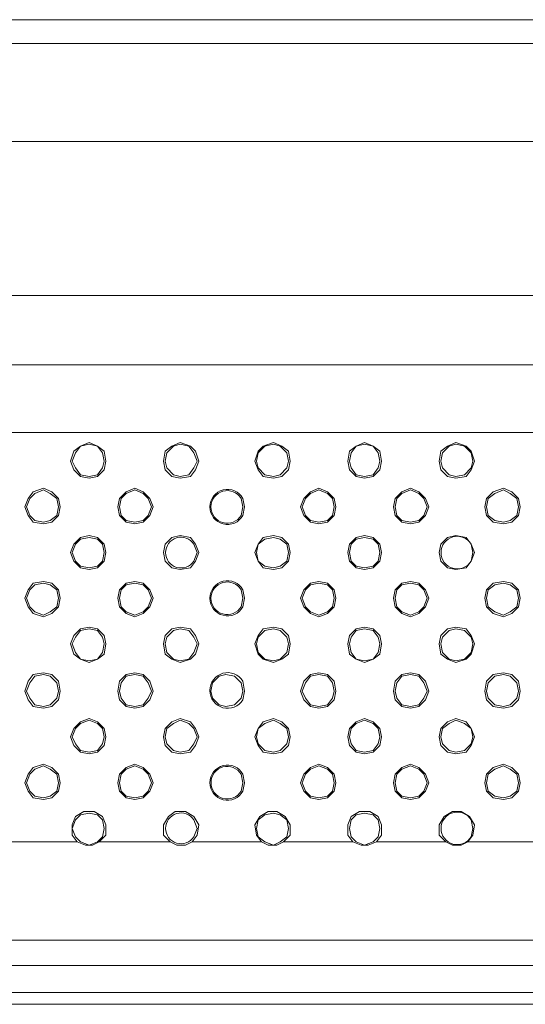
# Model space of a CAD drawing. Units: millimetres. Extents: x 0.71 to 8.84, y 0.47 to 2.62.
# Drawn here: x 2.45 to 2.7, y 2.1 to 2.59 of the extents above; entities that cross this region are included whole.
import ezdxf

# ---------------------------------------------------------------- set-up
doc = ezdxf.new("R2010")
doc.units = ezdxf.units.MM

# ---------------------------------------------------------------- blocks, each defined once
blk = doc.blocks.new('NVR5208_16_32_4KS2')
at = {"color": 0, "lineweight": 0}
for points in [[(4.32203, 2.58733), (0.73953, 2.58733)], [(4.32037, 2.57566), (0.74037, 2.57566)], [(4.32787, 2.52733), (4.32037, 2.52733), (0.9662, 2.52733)], [(0.74037, 2.4515), (4.32037, 2.4515)], [(0.7337, 2.41733), (4.32787, 2.41733)], [(0.74037, 2.38399), (4.32037, 2.38399)], [(2.49375, 2.36983), (2.49291, 2.37483), (2.48958, 2.37733), (2.48541, 2.379), (2.48125, 2.37733), (2.47791, 2.37483), (2.47625, 2.36983), (2.47791, 2.36567), (2.48125, 2.36233), (2.48541, 2.3615), (2.48958, 2.36233), (2.49291, 2.36567), (2.49375, 2.36983)], [(2.49291, 2.36983), (2.49208, 2.37401), (2.48958, 2.37733), (2.48541, 2.37818), (2.48125, 2.37733), (2.47875, 2.37401), (2.47708, 2.36983), (2.47875, 2.36651), (2.48125, 2.36318), (2.48541, 2.36233), (2.48958, 2.36318), (2.49208, 2.36651), (2.49291, 2.36983)], [(2.53957, 2.36983), (2.5379, 2.37483), (2.5354, 2.37733), (2.5304, 2.379), (2.52624, 2.37733), (2.5229, 2.37483), (2.52207, 2.36983), (2.5229, 2.36567), (2.52624, 2.36233), (2.5304, 2.3615), (2.5354, 2.36233), (2.5379, 2.36567), (2.53957, 2.36983)], [(2.53874, 2.36983), (2.53707, 2.37401), (2.53457, 2.37733), (2.5304, 2.37818), (2.52707, 2.37733), (2.52374, 2.37401), (2.5229, 2.36983), (2.52374, 2.36651), (2.52707, 2.36318), (2.5304, 2.36233), (2.53457, 2.36318), (2.53707, 2.36651), (2.53874, 2.36983)], [(2.58458, 2.36983), (2.58374, 2.37483), (2.58041, 2.37733), (2.57624, 2.379), (2.57124, 2.37733), (2.56874, 2.37483), (2.56708, 2.36983), (2.56874, 2.36567), (2.57124, 2.36233), (2.57624, 2.3615), (2.58041, 2.36233), (2.58374, 2.36567), (2.58458, 2.36983)], [(2.58374, 2.36983), (2.58291, 2.37401), (2.57957, 2.37733), (2.57624, 2.37818), (2.57207, 2.37733), (2.56874, 2.37401), (2.56791, 2.36983), (2.56874, 2.36651), (2.57207, 2.36318), (2.57624, 2.36233), (2.57957, 2.36318), (2.58291, 2.36651), (2.58374, 2.36983)], [(2.62957, 2.36983), (2.62874, 2.37483), (2.6254, 2.37733), (2.62124, 2.379), (2.61707, 2.37733), (2.61374, 2.37483), (2.6129, 2.36983), (2.61374, 2.36567), (2.61707, 2.36233), (2.62124, 2.3615), (2.6254, 2.36233), (2.62874, 2.36567), (2.62957, 2.36983)], [(2.62874, 2.36983), (2.6279, 2.37401), (2.6254, 2.37733), (2.62124, 2.37818), (2.61707, 2.37733), (2.61457, 2.37401), (2.61374, 2.36983), (2.61457, 2.36651), (2.61707, 2.36318), (2.62124, 2.36233), (2.6254, 2.36318), (2.6279, 2.36651), (2.62874, 2.36983)], [(2.67541, 2.36983), (2.67374, 2.37483), (2.67124, 2.37733), (2.66624, 2.379), (2.66208, 2.37733), (2.65874, 2.37483), (2.65791, 2.36983), (2.65874, 2.36567), (2.66208, 2.36233), (2.66624, 2.3615), (2.67124, 2.36233), (2.67374, 2.36567), (2.67541, 2.36983)], [(2.67457, 2.36983), (2.67374, 2.37401), (2.67041, 2.37733), (2.66624, 2.37818), (2.66291, 2.37733), (2.65957, 2.37401), (2.65874, 2.36983), (2.65957, 2.36651), (2.66291, 2.36318), (2.66624, 2.36233), (2.67041, 2.36318), (2.67374, 2.36651), (2.67457, 2.36983)], [(2.47125, 2.34733), (2.47041, 2.35151), (2.46708, 2.35483), (2.46291, 2.3565), (2.45791, 2.35483), (2.45541, 2.35151), (2.45375, 2.34733), (2.45541, 2.34316), (2.45791, 2.33983), (2.46291, 2.339), (2.46708, 2.33983), (2.47041, 2.34316), (2.47125, 2.34733)], [(2.47042, 2.34733), (2.46958, 2.35151), (2.46625, 2.354), (2.46292, 2.35568), (2.45875, 2.354), (2.45625, 2.35151), (2.45458, 2.34733), (2.45625, 2.34316), (2.45875, 2.34068), (2.46292, 2.33983), (2.46625, 2.34068), (2.46958, 2.34316), (2.47042, 2.34733)], [(2.51708, 2.34733), (2.51542, 2.35151), (2.51208, 2.35483), (2.50792, 2.3565), (2.50375, 2.35483), (2.50042, 2.35151), (2.49958, 2.34733), (2.50042, 2.34316), (2.50375, 2.33983), (2.50792, 2.339), (2.51208, 2.33983), (2.51542, 2.34316), (2.51708, 2.34733)], [(2.51625, 2.34733), (2.51458, 2.35151), (2.51208, 2.354), (2.50792, 2.35568), (2.50375, 2.354), (2.50125, 2.35151), (2.50042, 2.34733), (2.50125, 2.34316), (2.50375, 2.34068), (2.50792, 2.33983), (2.51208, 2.34068), (2.51458, 2.34316), (2.51625, 2.34733)], [(2.60708, 2.34733), (2.60624, 2.35151), (2.60291, 2.35483), (2.59874, 2.3565), (2.59458, 2.35483), (2.59124, 2.35151), (2.58958, 2.34733), (2.59124, 2.34316), (2.59458, 2.33983), (2.59874, 2.339), (2.60291, 2.33983), (2.60624, 2.34316), (2.60708, 2.34733)], [(2.60624, 2.34733), (2.60541, 2.35151), (2.60291, 2.354), (2.59874, 2.35568), (2.59458, 2.354), (2.59207, 2.35151), (2.59041, 2.34733), (2.59207, 2.34316), (2.59458, 2.34068), (2.59874, 2.33983), (2.60291, 2.34068), (2.60541, 2.34316), (2.60624, 2.34733)], [(2.65291, 2.34733), (2.65125, 2.35151), (2.64791, 2.35483), (2.64375, 2.3565), (2.63958, 2.35483), (2.63625, 2.35151), (2.63541, 2.34733), (2.63625, 2.34316), (2.63958, 2.33983), (2.64375, 2.339), (2.64791, 2.33983), (2.65125, 2.34316), (2.65291, 2.34733)], [(2.65208, 2.34733), (2.65041, 2.35151), (2.64791, 2.354), (2.64375, 2.35568), (2.63958, 2.354), (2.63708, 2.35151), (2.63625, 2.34733), (2.63708, 2.34316), (2.63958, 2.34068), (2.64375, 2.33983), (2.64791, 2.34068), (2.65041, 2.34316), (2.65208, 2.34733)], [(2.69791, 2.34733), (2.69708, 2.35151), (2.69374, 2.35483), (2.68958, 2.3565), (2.68458, 2.35483), (2.68124, 2.35151), (2.68041, 2.34733), (2.68124, 2.34316), (2.68458, 2.33983), (2.68958, 2.339), (2.69374, 2.33983), (2.69708, 2.34316), (2.69791, 2.34733)], [(2.69708, 2.34733), (2.69624, 2.35151), (2.69291, 2.354), (2.68958, 2.35568), (2.68541, 2.354), (2.68208, 2.35151), (2.68124, 2.34733), (2.68208, 2.34316), (2.68541, 2.34068), (2.68958, 2.33983), (2.69291, 2.34068), (2.69624, 2.34316), (2.69708, 2.34733)], [(2.49375, 2.32484), (2.49291, 2.32901), (2.48958, 2.33234), (2.48541, 2.33318), (2.48125, 2.33234), (2.47791, 2.32901), (2.47625, 2.32484), (2.47791, 2.32066), (2.48125, 2.31734), (2.48541, 2.3165), (2.48958, 2.31734), (2.49291, 2.32066), (2.49375, 2.32484)], [(2.53958, 2.32484), (2.53791, 2.32901), (2.53541, 2.33234), (2.53041, 2.33318), (2.52624, 2.33234), (2.52291, 2.32901), (2.52208, 2.32484), (2.52291, 2.32066), (2.52624, 2.31734), (2.53041, 2.3165), (2.53541, 2.31734), (2.53791, 2.32066), (2.53958, 2.32484)], [(2.58458, 2.32484), (2.58375, 2.32901), (2.58041, 2.33234), (2.57625, 2.33318), (2.57125, 2.33234), (2.56875, 2.32901), (2.56708, 2.32484), (2.56875, 2.32066), (2.57125, 2.31734), (2.57625, 2.3165), (2.58041, 2.31734), (2.58375, 2.32066), (2.58458, 2.32484)], [(2.62958, 2.32484), (2.62874, 2.32901), (2.62541, 2.33234), (2.62124, 2.33318), (2.61708, 2.33234), (2.61374, 2.32901), (2.61291, 2.32484), (2.61374, 2.32066), (2.61708, 2.31734), (2.62124, 2.3165), (2.62541, 2.31734), (2.62874, 2.32066), (2.62958, 2.32484)], [(2.67542, 2.32484), (2.67375, 2.32901), (2.67125, 2.33234), (2.66625, 2.33318), (2.66208, 2.33234), (2.65875, 2.32901), (2.65792, 2.32484), (2.65875, 2.32066), (2.66208, 2.31734), (2.66625, 2.3165), (2.67125, 2.31734), (2.67375, 2.32066), (2.67542, 2.32484)], [(2.49291, 2.32484), (2.49208, 2.32901), (2.48958, 2.3315), (2.48541, 2.33234), (2.48125, 2.3315), (2.47875, 2.32901), (2.47708, 2.32484), (2.47875, 2.32066), (2.48125, 2.31818), (2.48541, 2.31734), (2.48958, 2.31818), (2.49208, 2.32066), (2.49291, 2.32484)], [(2.58375, 2.32484), (2.58291, 2.32901), (2.57958, 2.3315), (2.57625, 2.33234), (2.57208, 2.3315), (2.56875, 2.32901), (2.56791, 2.32484), (2.56875, 2.32066), (2.57208, 2.31818), (2.57625, 2.31734), (2.57958, 2.31818), (2.58291, 2.32066), (2.58375, 2.32484)], [(2.62874, 2.32484), (2.62791, 2.32901), (2.62541, 2.3315), (2.62124, 2.33234), (2.61708, 2.3315), (2.61458, 2.32901), (2.61374, 2.32484), (2.61458, 2.32066), (2.61708, 2.31818), (2.62124, 2.31734), (2.62541, 2.31818), (2.62791, 2.32066), (2.62874, 2.32484)], [(2.47125, 2.30234), (2.47041, 2.30651), (2.46708, 2.30984), (2.46291, 2.31067), (2.45791, 2.30984), (2.45541, 2.30651), (2.45375, 2.30234), (2.45541, 2.29816), (2.45791, 2.29484), (2.46291, 2.29317), (2.46708, 2.29484), (2.47041, 2.29816), (2.47125, 2.30234)], [(2.47041, 2.30234), (2.46958, 2.30651), (2.46624, 2.30899), (2.46291, 2.30984), (2.45874, 2.30899), (2.45624, 2.30651), (2.45458, 2.30234), (2.45624, 2.29816), (2.45874, 2.29567), (2.46291, 2.29399), (2.46624, 2.29567), (2.46958, 2.29816), (2.47041, 2.30234)], [(2.51708, 2.30234), (2.51542, 2.30651), (2.51208, 2.30984), (2.50792, 2.31067), (2.50375, 2.30984), (2.50042, 2.30651), (2.49958, 2.30234), (2.50042, 2.29816), (2.50375, 2.29484), (2.50792, 2.29317), (2.51208, 2.29484), (2.51542, 2.29816), (2.51708, 2.30234)], [(2.51625, 2.30234), (2.51458, 2.30651), (2.51208, 2.30899), (2.50792, 2.30984), (2.50375, 2.30899), (2.50125, 2.30651), (2.50042, 2.30234), (2.50125, 2.29816), (2.50375, 2.29567), (2.50792, 2.29399), (2.51208, 2.29567), (2.51458, 2.29816), (2.51625, 2.30234)], [(2.60708, 2.30234), (2.60624, 2.30651), (2.60291, 2.30984), (2.59874, 2.31067), (2.59458, 2.30984), (2.59124, 2.30651), (2.58958, 2.30234), (2.59124, 2.29817), (2.59458, 2.29484), (2.59874, 2.29317), (2.60291, 2.29484), (2.60624, 2.29817), (2.60708, 2.30234)], [(2.60624, 2.30234), (2.60541, 2.30651), (2.60291, 2.30899), (2.59874, 2.30984), (2.59458, 2.30899), (2.59207, 2.30651), (2.59041, 2.30234), (2.59207, 2.29817), (2.59458, 2.29567), (2.59874, 2.29399), (2.60291, 2.29567), (2.60541, 2.29817), (2.60624, 2.30234)], [(2.65291, 2.30234), (2.65125, 2.30651), (2.64791, 2.30984), (2.64375, 2.31067), (2.63958, 2.30984), (2.63625, 2.30651), (2.63541, 2.30234), (2.63625, 2.29817), (2.63958, 2.29484), (2.64375, 2.29317), (2.64791, 2.29484), (2.65125, 2.29817), (2.65291, 2.30234)], [(2.65208, 2.30234), (2.65041, 2.30651), (2.64791, 2.30899), (2.64375, 2.30984), (2.63958, 2.30899), (2.63708, 2.30651), (2.63625, 2.30234), (2.63708, 2.29817), (2.63958, 2.29567), (2.64375, 2.29399), (2.64791, 2.29567), (2.65041, 2.29817), (2.65208, 2.30234)], [(2.69791, 2.30234), (2.69708, 2.30651), (2.69374, 2.30984), (2.68958, 2.31067), (2.68458, 2.30984), (2.68124, 2.30651), (2.68041, 2.30234), (2.68124, 2.29817), (2.68458, 2.29484), (2.68958, 2.29317), (2.69374, 2.29484), (2.69708, 2.29817), (2.69791, 2.30234)], [(2.69708, 2.30234), (2.69624, 2.30651), (2.69291, 2.30899), (2.68958, 2.30984), (2.68541, 2.30899), (2.68208, 2.30651), (2.68124, 2.30234), (2.68208, 2.29817), (2.68541, 2.29567), (2.68958, 2.29399), (2.69291, 2.29567), (2.69624, 2.29817), (2.69708, 2.30234)], [(2.49375, 2.27984), (2.49291, 2.28401), (2.48958, 2.28734), (2.48541, 2.28817), (2.48125, 2.28734), (2.47791, 2.28401), (2.47625, 2.27984), (2.47791, 2.27484), (2.48125, 2.27234), (2.48541, 2.27067), (2.48958, 2.27234), (2.49291, 2.27484), (2.49375, 2.27984)], [(2.49291, 2.27984), (2.49208, 2.28317), (2.48958, 2.28649), (2.48541, 2.28734), (2.48125, 2.28649), (2.47875, 2.28317), (2.47708, 2.27984), (2.47875, 2.27567), (2.48125, 2.27234), (2.48541, 2.27149), (2.48958, 2.27234), (2.49208, 2.27567), (2.49291, 2.27984)], [(2.53958, 2.27984), (2.53791, 2.28401), (2.53541, 2.28734), (2.53041, 2.28817), (2.52624, 2.28734), (2.52291, 2.28401), (2.52208, 2.27984), (2.52291, 2.27484), (2.52624, 2.27234), (2.53041, 2.27067), (2.53541, 2.27234), (2.53791, 2.27484), (2.53958, 2.27984)], [(2.53874, 2.27984), (2.53708, 2.28317), (2.53458, 2.28649), (2.53041, 2.28734), (2.52708, 2.28649), (2.52374, 2.28317), (2.52291, 2.27984), (2.52374, 2.27567), (2.52708, 2.27234), (2.53041, 2.27149), (2.53458, 2.27234), (2.53708, 2.27567), (2.53874, 2.27984)], [(2.58458, 2.27984), (2.58375, 2.28401), (2.58041, 2.28734), (2.57625, 2.28817), (2.57125, 2.28734), (2.56875, 2.28401), (2.56708, 2.27984), (2.56875, 2.27484), (2.57125, 2.27234), (2.57625, 2.27067), (2.58041, 2.27234), (2.58375, 2.27484), (2.58458, 2.27984)], [(2.58375, 2.27984), (2.58291, 2.28317), (2.57958, 2.28649), (2.57625, 2.28734), (2.57208, 2.28649), (2.56875, 2.28317), (2.56791, 2.27984), (2.56875, 2.27567), (2.57208, 2.27234), (2.57625, 2.27149), (2.57958, 2.27234), (2.58291, 2.27567), (2.58375, 2.27984)], [(2.62958, 2.27984), (2.62874, 2.28401), (2.62541, 2.28734), (2.62124, 2.28817), (2.61708, 2.28734), (2.61374, 2.28401), (2.61291, 2.27984), (2.61374, 2.27484), (2.61708, 2.27234), (2.62124, 2.27067), (2.62541, 2.27234), (2.62874, 2.27484), (2.62958, 2.27984)], [(2.62874, 2.27984), (2.62791, 2.28317), (2.62541, 2.28649), (2.62124, 2.28734), (2.61708, 2.28649), (2.61458, 2.28317), (2.61374, 2.27984), (2.61458, 2.27567), (2.61708, 2.27234), (2.62124, 2.27149), (2.62541, 2.27234), (2.62791, 2.27567), (2.62874, 2.27984)], [(2.67541, 2.27984), (2.67374, 2.28401), (2.67124, 2.28734), (2.66624, 2.28817), (2.66208, 2.28734), (2.65874, 2.28401), (2.65791, 2.27984), (2.65874, 2.27484), (2.66208, 2.27234), (2.66624, 2.27067), (2.67124, 2.27234), (2.67374, 2.27484), (2.67541, 2.27984)], [(2.67457, 2.27984), (2.67374, 2.28317), (2.67041, 2.28649), (2.66624, 2.28734), (2.66291, 2.28649), (2.65957, 2.28317), (2.65874, 2.27984), (2.65957, 2.27567), (2.66291, 2.27234), (2.66624, 2.27149), (2.67041, 2.27234), (2.67374, 2.27567), (2.67457, 2.27984)], [(2.47125, 2.2565), (2.47041, 2.2615), (2.46708, 2.26484), (2.46291, 2.26566), (2.45791, 2.26484), (2.45541, 2.2615), (2.45375, 2.2565), (2.45541, 2.25233), (2.45791, 2.24901), (2.46291, 2.24816), (2.46708, 2.24901), (2.47041, 2.25233), (2.47125, 2.2565)], [(2.51708, 2.2565), (2.51542, 2.2615), (2.51208, 2.26484), (2.50792, 2.26566), (2.50375, 2.26484), (2.50042, 2.2615), (2.49958, 2.2565), (2.50042, 2.25233), (2.50375, 2.24901), (2.50792, 2.24816), (2.51208, 2.24901), (2.51542, 2.25233), (2.51708, 2.2565)], [(2.60708, 2.25651), (2.60624, 2.2615), (2.60291, 2.26484), (2.59874, 2.26566), (2.59458, 2.26484), (2.59124, 2.2615), (2.58958, 2.25651), (2.59124, 2.25233), (2.59458, 2.24901), (2.59874, 2.24816), (2.60291, 2.24901), (2.60624, 2.25233), (2.60708, 2.25651)], [(2.65291, 2.25651), (2.65125, 2.2615), (2.64791, 2.26484), (2.64375, 2.26566), (2.63958, 2.26484), (2.63625, 2.2615), (2.63541, 2.25651), (2.63625, 2.25233), (2.63958, 2.24901), (2.64375, 2.24816), (2.64791, 2.24901), (2.65125, 2.25233), (2.65291, 2.25651)], [(2.69791, 2.25651), (2.69708, 2.2615), (2.69374, 2.26484), (2.68958, 2.26566), (2.68458, 2.26484), (2.68124, 2.2615), (2.68041, 2.25651), (2.68124, 2.25233), (2.68458, 2.24901), (2.68958, 2.24816), (2.69374, 2.24901), (2.69708, 2.25233), (2.69791, 2.25651)], [(2.47041, 2.2565), (2.46958, 2.26068), (2.46624, 2.264), (2.46291, 2.26484), (2.45874, 2.264), (2.45624, 2.26068), (2.45458, 2.2565), (2.45624, 2.25318), (2.45874, 2.24984), (2.46291, 2.24901), (2.46624, 2.24984), (2.46958, 2.25318), (2.47041, 2.2565)], [(2.51625, 2.2565), (2.51458, 2.26068), (2.51208, 2.264), (2.50792, 2.26484), (2.50375, 2.264), (2.50125, 2.26068), (2.50042, 2.2565), (2.50125, 2.25318), (2.50375, 2.24984), (2.50792, 2.24901), (2.51208, 2.24984), (2.51458, 2.25318), (2.51625, 2.2565)], [(2.56125, 2.25651), (2.56041, 2.26068), (2.55708, 2.26401), (2.55291, 2.26484), (2.54958, 2.26401), (2.54625, 2.26068), (2.54541, 2.25651), (2.54625, 2.25318), (2.54958, 2.24984), (2.55291, 2.24901), (2.55708, 2.24984), (2.56041, 2.25318), (2.56125, 2.25651)], [(2.60624, 2.25651), (2.60541, 2.26068), (2.60291, 2.26401), (2.59874, 2.26484), (2.59458, 2.26401), (2.59207, 2.26068), (2.59041, 2.25651), (2.59207, 2.25318), (2.59458, 2.24984), (2.59874, 2.24901), (2.60291, 2.24984), (2.60541, 2.25318), (2.60624, 2.25651)], [(2.65208, 2.25651), (2.65041, 2.26068), (2.64791, 2.26401), (2.64375, 2.26484), (2.63958, 2.26401), (2.63708, 2.26068), (2.63625, 2.25651), (2.63708, 2.25318), (2.63958, 2.24984), (2.64375, 2.24901), (2.64791, 2.24984), (2.65041, 2.25318), (2.65208, 2.25651)], [(2.69708, 2.25651), (2.69624, 2.26068), (2.69291, 2.26401), (2.68958, 2.26484), (2.68541, 2.26401), (2.68208, 2.26068), (2.68124, 2.25651), (2.68208, 2.25318), (2.68541, 2.24984), (2.68958, 2.24901), (2.69291, 2.24984), (2.69624, 2.25318), (2.69708, 2.25651)], [(2.49375, 2.23401), (2.49291, 2.23817), (2.48958, 2.24151), (2.48541, 2.24316), (2.48125, 2.24151), (2.47791, 2.23817), (2.47625, 2.23401), (2.47791, 2.22983), (2.48125, 2.22651), (2.48541, 2.22566), (2.48958, 2.22651), (2.49291, 2.22983), (2.49375, 2.23401)], [(2.49291, 2.23401), (2.49208, 2.23817), (2.48958, 2.24066), (2.48541, 2.24234), (2.48125, 2.24066), (2.47875, 2.23817), (2.47708, 2.23401), (2.47875, 2.23067), (2.48125, 2.22734), (2.48541, 2.22651), (2.48958, 2.22734), (2.49208, 2.23067), (2.49291, 2.23401)], [(2.53958, 2.23401), (2.53791, 2.23817), (2.53541, 2.24151), (2.53041, 2.24317), (2.52624, 2.24151), (2.52291, 2.23817), (2.52208, 2.23401), (2.52291, 2.22983), (2.52624, 2.22651), (2.53041, 2.22566), (2.53541, 2.22651), (2.53791, 2.22983), (2.53958, 2.23401)], [(2.53874, 2.23401), (2.53708, 2.23817), (2.53458, 2.24066), (2.53041, 2.24234), (2.52708, 2.24066), (2.52374, 2.23817), (2.52291, 2.23401), (2.52374, 2.23067), (2.52708, 2.22734), (2.53041, 2.22651), (2.53458, 2.22734), (2.53708, 2.23067), (2.53874, 2.23401)], [(2.58458, 2.23401), (2.58375, 2.23817), (2.58041, 2.24151), (2.57625, 2.24317), (2.57125, 2.24151), (2.56875, 2.23817), (2.56708, 2.23401), (2.56875, 2.22983), (2.57125, 2.22651), (2.57625, 2.22566), (2.58041, 2.22651), (2.58375, 2.22983), (2.58458, 2.23401)], [(2.58375, 2.23401), (2.58291, 2.23817), (2.57958, 2.24066), (2.57625, 2.24234), (2.57208, 2.24066), (2.56875, 2.23817), (2.56791, 2.23401), (2.56875, 2.23067), (2.57208, 2.22734), (2.57625, 2.22651), (2.57958, 2.22734), (2.58291, 2.23067), (2.58375, 2.23401)], [(2.62958, 2.23401), (2.62874, 2.23817), (2.62541, 2.24151), (2.62124, 2.24317), (2.61708, 2.24151), (2.61374, 2.23817), (2.61291, 2.23401), (2.61374, 2.22983), (2.61708, 2.22651), (2.62124, 2.22566), (2.62541, 2.22651), (2.62874, 2.22983), (2.62958, 2.23401)], [(2.62874, 2.23401), (2.62791, 2.23817), (2.62541, 2.24066), (2.62124, 2.24234), (2.61708, 2.24066), (2.61458, 2.23817), (2.61374, 2.23401), (2.61458, 2.23067), (2.61708, 2.22734), (2.62124, 2.22651), (2.62541, 2.22734), (2.62791, 2.23067), (2.62874, 2.23401)], [(2.67542, 2.23401), (2.67375, 2.23817), (2.67125, 2.24151), (2.66625, 2.24317), (2.66208, 2.24151), (2.65875, 2.23817), (2.65792, 2.23401), (2.65875, 2.22983), (2.66208, 2.22651), (2.66625, 2.22566), (2.67125, 2.22651), (2.67375, 2.22983), (2.67542, 2.23401)], [(2.67458, 2.23401), (2.67375, 2.23817), (2.67041, 2.24066), (2.66625, 2.24234), (2.66291, 2.24066), (2.65958, 2.23817), (2.65875, 2.23401), (2.65958, 2.23067), (2.66291, 2.22734), (2.66625, 2.22651), (2.67041, 2.22734), (2.67375, 2.23067), (2.67458, 2.23401)], [(2.47125, 2.21151), (2.47041, 2.21567), (2.46708, 2.21901), (2.46291, 2.22067), (2.45791, 2.21901), (2.45541, 2.21567), (2.45375, 2.21151), (2.45541, 2.20734), (2.45791, 2.20401), (2.46291, 2.20316), (2.46708, 2.20401), (2.47041, 2.20734), (2.47125, 2.21151)], [(2.47041, 2.21151), (2.46958, 2.21567), (2.46624, 2.21816), (2.46291, 2.21984), (2.45874, 2.21816), (2.45624, 2.21567), (2.45458, 2.21151), (2.45624, 2.20734), (2.45874, 2.20484), (2.46291, 2.20401), (2.46624, 2.20484), (2.46958, 2.20734), (2.47041, 2.21151)], [(2.51708, 2.21151), (2.51541, 2.21567), (2.51208, 2.21901), (2.50791, 2.22067), (2.50374, 2.21901), (2.50041, 2.21567), (2.49958, 2.21151), (2.50041, 2.20734), (2.50374, 2.20401), (2.50791, 2.20316), (2.51208, 2.20401), (2.51541, 2.20734), (2.51708, 2.21151)], [(2.51624, 2.21151), (2.51458, 2.21567), (2.51208, 2.21816), (2.50791, 2.21984), (2.50374, 2.21816), (2.50124, 2.21567), (2.50041, 2.21151), (2.50124, 2.20734), (2.50374, 2.20484), (2.50791, 2.20401), (2.51208, 2.20484), (2.51458, 2.20734), (2.51624, 2.21151)], [(2.60708, 2.21151), (2.60624, 2.21567), (2.60291, 2.21901), (2.59874, 2.22067), (2.59458, 2.21901), (2.59124, 2.21567), (2.58958, 2.21151), (2.59124, 2.20734), (2.59458, 2.20401), (2.59874, 2.20316), (2.60291, 2.20401), (2.60624, 2.20734), (2.60708, 2.21151)], [(2.60624, 2.21151), (2.60541, 2.21567), (2.60291, 2.21816), (2.59874, 2.21984), (2.59458, 2.21816), (2.59207, 2.21567), (2.59041, 2.21151), (2.59207, 2.20734), (2.59458, 2.20484), (2.59874, 2.20401), (2.60291, 2.20484), (2.60541, 2.20734), (2.60624, 2.21151)], [(2.65291, 2.21151), (2.65125, 2.21567), (2.64791, 2.21901), (2.64375, 2.22067), (2.63958, 2.21901), (2.63625, 2.21567), (2.63541, 2.21151), (2.63625, 2.20734), (2.63958, 2.20401), (2.64375, 2.20316), (2.64791, 2.20401), (2.65125, 2.20734), (2.65291, 2.21151)], [(2.65208, 2.21151), (2.65041, 2.21567), (2.64791, 2.21816), (2.64375, 2.21984), (2.63958, 2.21816), (2.63708, 2.21567), (2.63625, 2.21151), (2.63708, 2.20734), (2.63958, 2.20484), (2.64375, 2.20401), (2.64791, 2.20484), (2.65041, 2.20734), (2.65208, 2.21151)], [(2.69791, 2.21151), (2.69708, 2.21567), (2.69374, 2.21901), (2.68958, 2.22067), (2.68458, 2.21901), (2.68124, 2.21567), (2.68041, 2.21151), (2.68124, 2.20734), (2.68458, 2.20401), (2.68958, 2.20316), (2.69374, 2.20401), (2.69708, 2.20734), (2.69791, 2.21151)], [(2.69708, 2.21151), (2.69624, 2.21567), (2.69291, 2.21816), (2.68958, 2.21984), (2.68541, 2.21816), (2.68208, 2.21567), (2.68124, 2.21151), (2.68208, 2.20734), (2.68541, 2.20484), (2.68958, 2.20401), (2.69291, 2.20484), (2.69624, 2.20734), (2.69708, 2.21151)], [(2.47958, 2.18233), (2.48375, 2.18067), (2.48708, 2.18067), (2.49041, 2.18233), (2.49375, 2.18567), (2.49375, 2.19068), (2.49208, 2.19483), (2.48791, 2.19733), (2.48291, 2.19733), (2.47875, 2.19483), (2.47708, 2.19068), (2.47708, 2.18567), (2.47958, 2.18233)], [(2.53625, 2.18233), (2.53875, 2.18567), (2.53958, 2.19068), (2.53708, 2.19483), (2.53292, 2.19733), (2.52792, 2.19733), (2.52458, 2.19483), (2.52208, 2.19068), (2.52208, 2.18567), (2.52542, 2.18233)], [(2.58124, 2.18233), (2.58458, 2.18567), (2.58458, 2.19068), (2.58208, 2.19483), (2.57791, 2.19733), (2.57374, 2.19733), (2.56958, 2.19483), (2.56708, 2.19068), (2.56791, 2.18567), (2.57041, 2.18233)], [(2.62708, 2.18233), (2.62958, 2.18567), (2.62958, 2.19068), (2.62792, 2.19483), (2.62375, 2.19733), (2.61875, 2.19733), (2.61458, 2.19483), (2.61292, 2.19068), (2.61292, 2.18567), (2.61542, 2.18233)], [(2.67208, 2.18233), (2.67458, 2.18567), (2.67541, 2.19068), (2.67291, 2.19483), (2.66874, 2.19733), (2.66458, 2.19733), (2.66041, 2.19483), (2.65791, 2.19068), (2.65791, 2.18567), (2.66124, 2.18233)], [(2.49291, 2.18901), (2.49208, 2.19317), (2.48958, 2.19566), (2.48541, 2.19651), (2.48125, 2.19566), (2.47875, 2.19317), (2.47708, 2.18901), (2.47875, 2.18484), (2.48125, 2.18234), (2.48541, 2.18067), (2.48958, 2.18234), (2.49208, 2.18484), (2.49291, 2.18901)], [(2.58375, 2.18901), (2.58291, 2.19317), (2.57958, 2.19566), (2.57625, 2.19651), (2.57208, 2.19566), (2.56875, 2.19317), (2.56791, 2.18901), (2.56875, 2.18484), (2.57208, 2.18234), (2.57625, 2.18067), (2.57958, 2.18234), (2.58291, 2.18484), (2.58375, 2.18901)], [(2.62874, 2.18901), (2.62791, 2.19317), (2.62541, 2.19566), (2.62124, 2.19651), (2.61708, 2.19566), (2.61458, 2.19317), (2.61374, 2.18901), (2.61458, 2.18484), (2.61708, 2.18234), (2.62124, 2.18067), (2.62541, 2.18234), (2.62791, 2.18484), (2.62874, 2.18901)], [(2.44537, 2.18233), (2.47954, 2.18233)], [(2.49038, 2.18233), (2.52538, 2.18233)], [(2.52542, 2.18233), (2.52875, 2.18067), (2.53292, 2.18067), (2.53625, 2.18233)], [(2.53621, 2.18233), (2.57037, 2.18233)], [(2.57041, 2.18233), (2.57375, 2.18067), (2.57791, 2.18067), (2.58125, 2.18233)], [(2.58121, 2.18233), (2.61538, 2.18233)], [(2.61541, 2.18233), (2.61958, 2.18067), (2.62291, 2.18067), (2.62708, 2.18233)], [(2.62704, 2.18233), (2.66121, 2.18233)], [(2.66125, 2.18233), (2.66458, 2.18067), (2.66875, 2.18067), (2.67208, 2.18233)], [(2.67204, 2.18233), (2.7062, 2.18233)], [(4.32038, 2.13399), (0.74038, 2.13399), (0.73955, 2.12151)], [(2.58871, 2.1215), (2.47205, 2.1215), (0.87038, 2.1215)], [(4.19039, 2.1215), (4.07456, 2.1215), (2.58872, 2.1215)], [(4.18372, 2.10817), (0.87788, 2.10817), (0.87788, 2.10233)], [(0.78455, 2.10234), (4.27621, 2.10234)]]:
    blk.add_lwpolyline(points, dxfattribs=at)
for points in [[(2.56208, 2.34733), (2.56125, 2.35151, 3.897263), (2.56125, 2.34316)], [(2.56125, 2.34733), (2.56041, 2.35151, 3.566029), (2.56041, 2.34316)], [(2.67458, 2.32484), (2.67375, 2.32901, 3.566571), (2.67375, 2.32066)], [(2.53874, 2.32484), (2.53708, 2.32901, 3.334451), (2.53708, 2.32066)], [(2.56208, 2.30234), (2.56125, 2.30651, 3.903805), (2.56125, 2.29817)], [(2.56125, 2.30234), (2.56041, 2.30651, 3.572016), (2.56041, 2.29817)], [(2.56208, 2.25651), (2.56125, 2.2615, 3.553388), (2.56125, 2.25233)], [(2.56208, 2.21151), (2.56125, 2.21567, 3.903761), (2.56125, 2.20734)], [(2.56125, 2.21151), (2.56041, 2.21567, 3.572016), (2.56041, 2.20734)], [(2.53874, 2.18901), (2.53708, 2.19317, 3.341947), (2.53708, 2.18484)], [(2.67458, 2.18901), (2.67375, 2.19317, 3.572016), (2.67375, 2.18484)]]:
    blk.add_lwpolyline(points, format="xyb", close=True, dxfattribs=at)

msp = doc.modelspace()

# ---------------------------------------------------------------- block references
msp.add_blockref('NVR5208_16_32_4KS2', (0, 0))

doc.saveas('drawing.dxf')
